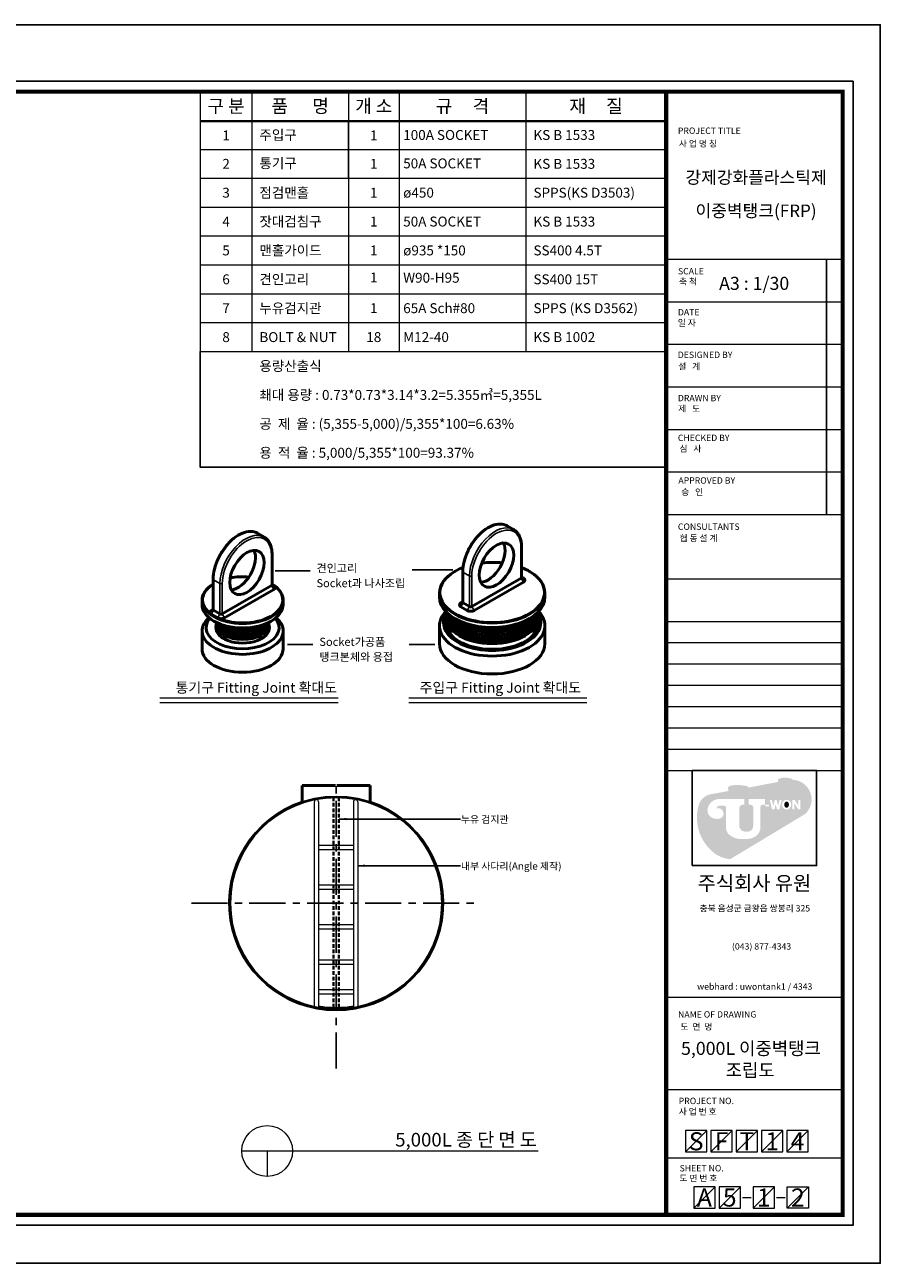
# Model space of a CAD drawing. Units: millimetres. Extents: x 105379 to 117475, y 89096 to 97649.
# Drawn here: x 111567 to 117475, y 89096 to 97649 of the extents above; entities that cross this region are included whole.
import ezdxf
from ezdxf.enums import TextEntityAlignment as Align

# ---------------------------------------------------------------- set-up
doc = ezdxf.new("R2010")
doc.units = ezdxf.units.MM
for name, pattern in [('CENTER', [2, 1.25, -0.25, 0.25, -0.25]), ('HIDDEN', [0.375, 0.25, -0.125]), ('HIDDEN2', [4.762499999999999, 3.175, -1.5875])]:
    doc.linetypes.add(name, pattern=pattern)
for name, color, linetype, lineweight in [('DIM', 7, 'Continuous', 13), ('frame', 7, 'Continuous', 15), ('S', 7, 'Continuous', 15), ('text', 3, 'Continuous', 13), ('사다리', 4, 'HIDDEN2', 9), ('외형선(ISO)', 7, 'Continuous', 50)]:
    doc.layers.add(name, color=color, linetype=linetype, lineweight=lineweight)
doc.layers.add('좁은 외형선(ISO)', color=7, linetype='Continuous')
doc.styles.add('GHS', font='txt')
doc.styles.add('HSW', font='H2GTRM.TTF')
doc.styles.get("Standard").update_dxf_attribs({"font": 'arial.ttf'})
doc.dimstyles.new('111', dxfattribs={"dimscale": 60, "dimtxt": 3.5, "dimasz": 2.5, "dimexe": 1, "dimexo": 2, "dimgap": 1, "dimtad": 1, "dimdec": 0, "dimdsep": 46, "dimlunit": 6, "dimtxsty": 'Standard', "dimcen": 2.5, "dimclrd": 6, "dimclre": 6, "dimclrt": 3, "dimadec": 0, "dimazin": 0, "dimtfac": 1, "dimtdec": 0, "dimtmove": 0, "dimatfit": 3, "dimfxl": 0, "dimtolj": 1, "dimtzin": 0, "dimarcsym": 0})
doc.dimstyles.new('ISO-25', dxfattribs={"dimtxt": 100, "dimasz": 100, "dimexe": 10, "dimexo": 20, "dimtad": 1, "dimdec": 0, "dimlunit": 6, "dimtxsty": 'GHS', "dimcen": 2.5, "dimclrd": 6, "dimclre": 6, "dimclrt": 3, "dimadec": 0, "dimazin": 0, "dimtfac": 1, "dimtdec": 0, "dimtmove": 0, "dimatfit": 3, "dimfxl": 0, "dimarcsym": 0})

# ---------------------------------------------------------------- blocks, each defined once
blk = doc.blocks.new('로고')
h = blk.add_hatch(color=166)
h.dxf.hatch_style = 1
h.paths.add_polyline_path([(1501.874414848167, 1285.206402718695), (1497.175918090449, 1296.637369077243, 0.1812251550202137), (1289.40332712809, 1297.706688628057), (1287.04124580054, 1252.848819302951), (1136.024415052437, 1223.851201860479, -0.03081002305045735), (983.1905077670231, 996.1887844650391), (1091.859598844588, 996.1887844650391), (1091.859598844588, 913.5071272610173, 0.0809205857255267), (1041.11650930669, 906.2539144263999, 0.2770096323475512), (1022.321020606036, 881.0807556911699), (1022.321020606036, 863.5362547951989, 0.02426634655847799), (1070.39783099092, 820.024876532126, 0.1121815065955457), (1428.166367352003, 612.442197113367), (1691.297643690662, 770.8861742554188, 0.6791278506762883)])
edge = h.paths.add_edge_path(flags=16)
edge.add_ellipse((1415.166023299886, 912.224566130394), major_axis=(4.607865412253887e-07, 72.75568842304995), ratio=0.9408228292019755, start_angle=0, end_angle=360)
h.paths.add_polyline_path([(1340.363854706465, 982.5218619532448), (1305.711345318758, 843.1054171790503), (1271.130694383136, 843.1054171790503), (1251.403011041879, 916.8544885885769), (1231.675327700622, 843.1054171790503), (1197.094676765, 843.1054171790503), (1162.442167377293, 982.5218619532448), (1192.914123734307, 982.5218619532448), (1214.801469653148, 894.463132370148), (1238.160243473767, 981.7865067743321), (1264.645778609991, 981.7865067743321), (1288.00455243061, 894.463132370148), (1309.891898349451, 982.5218619532448)], flags=16)
edge = h.paths.add_edge_path(flags=0)
edge.add_ellipse((1415.166023760675, 912.2245649727089), major_axis=(0, 46.14655485397685), ratio=0.7563170520848426, start_angle=0, end_angle=360)
h.paths.add_polyline_path([(1501.181870067773, 983.0372494483804), (1535.764258010009, 983.0372494483804), (1560.786054241442, 944.1167770540026), (1589.98346881439, 898.7012858013748), (1589.98346881439, 983.0372494483804), (1620.390238415111, 983.0372494483804), (1620.390238415111, 842.8190843555503), (1589.761431847557, 842.8190843555503), (1560.786054241442, 887.8892053734322), (1531.588639668493, 933.3046966260599), (1531.588639668493, 842.8190843555503), (1501.181870067773, 842.8190843555503)], flags=16)
h.paths.add_polyline_path([(1149.944732845961, 909.9730971999421), (1149.944732845961, 886.4700204922003), (1095.321771330803, 886.4700204922003), (1095.321771330803, 909.9730971999421)], flags=16)
h = blk.add_hatch(color=150)
h.dxf.hatch_style = 1
h.paths.add_polyline_path([(508.0087408801581, 860.192036278243, 0.3152987888789786), (481.7839715707365, 897.644888294766), (413.1361715393243, 897.644888294766, 0.3056328977517729), (362.8154432070571, 855.4207837105881, -0.0258409772340667), (395.0984680275835, 859.8018751983091, -0.2624438318372597), (455.7542285550271, 820.8006153909151, -0.5037301321406873), (417.547769894365, 704.5558700015478, -0.2336015595254922), (275.7224001698406, 729.5635092329331, -0.2558524798891752), (228.6344514908739, 830.5439410475716, -0.4177737610943152), (422.8189236249092, 995.8828967438737), (780.0860680508451, 995.8828967438737), (780.0860680508451, 911.2061691927689, 0.1713273963754702), (720.2069183492629, 895.1615993867687, 0.1649326300895687), (704.5459515891765, 847.5614909630419), (704.5459515891765, 694.1912242390162, 0.03207601342761594), (903.9641102423695, 898.4307324145211, 0.1563750436018773), (883.9162719487473, 908.2550046424268, 0.06574071673250252), (861.6116689537461, 910.0779355730631), (843.6950178224678, 910.0779355730631), (843.6950178224678, 996.1887844650391), (919.2248438293832, 996.1887844650391, -0.07004733952482817), (845.4997067232729, 1167.35861203043, 0.151501029337951), (834.5637266953789, 1184.952493697392, 0.1036712100570875), (588.2054966301906, 1199.518358278473, 0.1010064933775833), (537.8281023061447, 1175.617616030018), (540.5149173899612, 1116.089444510338), (254.1173395388122, 1062.874528681351, 0.2332527424372819), (99.40997726799077, 914.0056581473767, 0.2244541952684393), (183.7139486658444, 344.0717994169352, 0.04265243748550058), (509.8475664779968, 537.6784210688843, -0.02402223009815886), (508.0087408801581, 550.2206711183081)])
h = blk.add_hatch(color=170)
h.dxf.hatch_style = 1
edge = h.paths.add_edge_path()
edge.add_arc((1706.064865515218, 1503.498168955653), 933.3854081981198, 227.0755173272669, 252.6785806641857, ccw=False)
edge.add_arc((1494.364198999508, 1336.792247492824), 668.428004269738, 225.073510170069, 230.6338558958826, ccw=False)
edge.add_line((1022.321020606036, 863.5362547951992), (1022.321020606036, 571.278070683495))
edge.add_arc((858.4639158635861, 573.2432835841902), 163.8688891654649, 316.1760448494714, 359.312858561321, ccw=False)
edge.add_arc((821.1956514749179, 625.8087439326173), 227.4785468966442, 277.62648093075984, 313.12234162902735, ccw=False)
edge.add_arc((761.7449418225259, 1325.112946111581), 929.104925250836, 266.18230472882647, 275.5365316428927, ccw=False)
edge.add_arc((748.122807899679, 705.4712764694856), 311.1635531892136, 232.8983890247183, 261.08148259988656, ccw=False)
edge.add_arc((639.3803668253672, 563.0752107775858), 131.9990276227001, 191.092956898092, 233.2594189134233, ccw=False)
edge.add_arc((-785.9470417558089, 2348.97418267682), 2227.077906752852, 295.8104997384127, 305.57979702418686, ccw=False)
edge.add_arc((744.3806910470327, 718.2069928389033), 674.0358588155581, 213.7153431241987, 233.945081302825)
edge.add_arc((599.2274814551464, 540.747406852207), 445.3236419114701, 235.605540838523, 265.8969524959988)
edge.add_arc((569.5062538665849, 103.8552084460703), 7.598213635996354, 253.6266480511645, 280.3938966433817)
edge.add_line((570.8770807972961, 96.38167621664391), (572.4748915212099, 97.1041345413348))
edge.add_line((572.4748915212098, 97.10413454133479), (1428.166367352002, 612.4421971133675))
edge = h.paths.add_edge_path()
edge.add_arc((878.6179926762107, 872.0757223126799), 36.56517787659509, 356.8566261306269, 406.1179243328604)
edge.add_arc((-785.9470417558069, 2348.97418267681), 2227.077906752843, 312.009936522075, 319.35869767702684, ccw=False)
edge.add_line((704.5459515891765, 694.1912242390164), (704.5459515891765, 606.8061742678285))
edge.add_arc((812.0336938711454, 607.1646933739505), 107.4883401901081, 180.1911060279396, 229.8088939720608)
edge.add_arc((811.1357621655364, 641.0435490072015), 134.6897736316543, 239.4465310646767, 272.7916329859949)
edge.add_arc((819.988240680361, 612.314631748581), 105.8258500363004, 268.7586750296973, 320.7802441854828)
edge.add_arc((708.4572696185443, 617.961386743949), 206.6732130066605, 339.4462474709459, 360.27185376537)
edge.add_line((915.1281562550303, 618.9419944051673), (915.1281562550303, 870.0706815163662))
edge = h.paths.add_edge_path()
edge.add_line((1136.024415052438, 1223.851201860479), (847.4826429387189, 1168.446622897472))
edge.add_arc((1494.364198999506, 1336.792247492824), 668.4280042697372, 194.5871926526708, 210.634455194629)
edge.add_line((919.2248438293832, 996.1887844650391), (983.1905077670231, 996.1887844650385))
edge.add_arc((-785.9470417558023, 2348.974182676827), 2227.077906752849, 322.5963700892244, 329.6552742316933)
h = blk.add_hatch(color=166)
h.dxf.hatch_style = 1
edge = h.paths.add_edge_path()
edge.add_ellipse((1415.166023760675, 912.2245649727089), major_axis=(0, 46.14655485397685), ratio=0.7563170520848426, start_angle=0, end_angle=360)
at = {"layer": 'Defpoints'}
blk.add_lwpolyline([(1.037392394209746e-12, 8.029132914089132e-13), (1865.087264009857, 8.029132914089132e-13), (1865.087264009857, 1426.130370258755), (1.037392394209746e-12, 1426.130370258755)], close=True, dxfattribs=at)
blk = doc.blocks.new('1231414')
at = {"color": 250}
blk.add_lwpolyline([(101191.6756897185, -44617.73134036703), (132949.8937198112, -44617.73134036703), (132949.8937198112, -22670.03313382811), (101191.6756897185, -22670.03313382811)], close=True, dxfattribs=at)
at = {"color": 250, "const_width": 80}
blk.add_lwpolyline([(101391.6756897185, -44417.73134036703), (132749.8937198112, -44417.73134036703), (132749.8937198112, -22870.03313382811), (101391.6756897185, -22870.03313382811)], close=True, dxfattribs=at)
blk.add_lwpolyline([(129365.1521553838, -44417.73134036703), (129365.1521553838, -22870.03313382811)], dxfattribs=at)
at = {"layer": 'Defpoints', "color": 250}
for p, q in [((130144.3645117415, -42802.06525971815), (129736.0499095251, -43210.37986193461)), ((130630.4332930433, -42802.06525971815), (130222.1186908269, -43210.37986193461)), ((131116.5020743451, -42802.06525971815), (130708.1874721287, -43210.37986193461)), ((131602.5708556469, -42802.06525971815), (131194.2562534304, -43210.37986193461)), ((132088.6396369487, -42802.06525971815), (131680.3250347322, -43210.37986193461)), ((129893.4408821459, -44289.18651379553), (130301.7554843624, -43880.87191157908)), ((130787.8242656642, -43880.87191157908), (130379.5096634477, -44289.18651379553)), ((131441.2238888323, -43880.87191157908), (131032.9092866158, -44289.18651379553)), ((132094.6235120003, -43880.87191157908), (131686.3089097838, -44289.18651379553))]:
    blk.add_line(p, q, dxfattribs=at)
blk.add_lwpolyline([(99870.78470476478, -45346.08165309392), (133470.7847047648, -45346.08165309392), (133470.7847047648, -21586.08165309392), (99870.78470476478, -21586.08165309392)], close=True, dxfattribs=at)
blk.add_lwpolyline([(132438.9974948497, -26082.73292051104), (132438.9974948497, -26899.36212494396), (132438.9974948497, -27715.99132937688), (132438.9974948497, -28532.62053380979), (132438.9974948497, -29349.2497382427), (132438.9974948497, -30165.87894267563), (132438.9974948497, -30982.50814710854)], dxfattribs=at)
at = {"layer": 'frame', "color": 250}
for p, q in [((129393.7056173126, -26082.73292051108), (132749.8937198134, -26082.73292051104)), ((129393.7056173126, -26899.362124944), (132749.8937198134, -26899.36212494395)), ((129393.7056173126, -27715.99132937692), (132749.8937198134, -27715.99132937688)), ((129393.7056173126, -28532.62053380983), (132749.8937198134, -28532.62053380979)), ((129393.7056173126, -29349.24973824275), (132749.8937198134, -29349.2497382427)), ((129393.7056173126, -30165.87894267567), (132749.8937198134, -30165.87894267562)), ((129393.7056173126, -30982.50814710858), (132749.8937198134, -30982.50814710854)), ((129365.1521553861, -32215.45332705035), (132749.8937198134, -32215.45332705035)), ((129365.1521553861, -33032.08253148327), (132749.8937198134, -33032.08253148327)), ((129365.1521553861, -33440.39713369972), (132749.8937198134, -33440.39713369972)), ((129365.1521553861, -33848.71173591619), (132749.8937198134, -33848.71173591619)), ((129365.1521553861, -34257.02633813264), (132749.8937198134, -34257.02633813264)), ((129365.1521553861, -34665.3409403491), (132749.8937198134, -34665.3409403491)), ((129365.1521553861, -35073.65554256555), (132749.8937198134, -35073.65554256555)), ((129365.1521553861, -35481.97014478202), (132749.8937198134, -35481.97014478202)), ((129365.1521553861, -35890.28474699847), (132749.8937198134, -35890.28474699847)), ((129365.1521553861, -40238.45368075361), (132749.8937198136, -40238.45368075352)), ((129365.1521553861, -42015.0037802454), (132749.8937198134, -42015.00378024535)), ((129365.1521553861, -43324.93634822466), (132749.8937198134, -43324.9363482246)), ((130828.6557258858, -44085.0292126873), (130992.0778263942, -44085.0292126873)), ((131482.0553490539, -44085.0292126873), (131645.4774495622, -44085.0292126873))]:
    blk.add_line(p, q, dxfattribs=at)
for points in [[(130144.3645117415, -42802.06525971815), (129736.0499095251, -42802.06525971815), (129736.0499095251, -43210.37986193461), (130144.3645117415, -43210.37986193461)], [(130630.4332930433, -42802.06525971815), (130222.1186908269, -42802.06525971815), (130222.1186908269, -43210.37986193461), (130630.4332930433, -43210.37986193461)], [(131116.5020743451, -42802.06525971815), (130708.1874721287, -42802.06525971815), (130708.1874721287, -43210.37986193461), (131116.5020743451, -43210.37986193461)], [(131602.5708556469, -42802.06525971815), (131194.2562534304, -42802.06525971815), (131194.2562534304, -43210.37986193461), (131602.5708556469, -43210.37986193461)], [(132088.6396369487, -42802.06525971815), (131680.3250347322, -42802.06525971815), (131680.3250347322, -43210.37986193461), (132088.6396369487, -43210.37986193461)], [(130301.7554843624, -43880.87191157908), (129893.4408821459, -43880.87191157908), (129893.4408821459, -44289.18651379553), (130301.7554843624, -44289.18651379553)], [(130787.8242656642, -43880.87191157908), (130379.5096634477, -43880.87191157908), (130379.5096634477, -44289.18651379553), (130787.8242656642, -44289.18651379553)], [(131441.2238888323, -43880.87191157908), (131032.9092866158, -43880.87191157908), (131032.9092866158, -44289.18651379553), (131441.2238888323, -44289.18651379553)], [(131686.3089097838, -43880.87191157908), (132094.6235120003, -43880.87191157908), (132094.6235120003, -44289.18651379553), (131686.3089097838, -44289.18651379553)]]:
    blk.add_lwpolyline(points, close=True, dxfattribs=at)
at = {"color": 250, "xscale": 1.28, "yscale": 1.28, "zscale": 1.28}
blk.add_blockref('로고', (129863.8670886334, -37715.73162092968), dxfattribs=at)
at = {"layer": 'frame', "color": 250, "style": 'HSW'}
for s, p in [('PROJECT TITLE', (129588.8021079174, -23680.09219749494)), ('사 업 명 칭', (129609.4364014106, -23926.84941061215)), ('SCALE', (129590.70750184, -26375.27085098204)), ('축 척 ', (129611.0870713914, -26572.50590948702)), ('DATE', (129589.7548448074, -27161.78888726052)), ('일 자', (129587.2643168689, -27364.28984406056)), ('DESIGNED BY', (129587.8494508847, -27979.33585685587)), ('설   계', (129596.5972326623, -28201.03527196533)), ('DRAWN BY', (129588.8021877746, -28808.81275928417)), ('제   도', (129596.597212698, -29011.06552273565)), ('CHECKED BY', (129588.8021278817, -29572.42307113048)), ('심   사', (129620.4201269397, -29777.18465047587)), ('APPROVED BY', (129598.8330366637, -30389.9700407264)), ('승   인', (129653.370984103, -30609.17042662102)), ('CONSULTANTS', (129588.8021079174, -31276.24022698589)), ('협 동 설 계', (129622.0707170633, -31494.99471818286)), ('(043) 877-4343', (130626.6313208637, -39328.8985818566)), ('NAME OF DRAWING', (129592.2753791112, -40632.87494518507)), ('도  면  명', (129639.0344320734, -40867.46576208006)), ('PROJECT NO.', (129605.2541582875, -42293.76727970254)), ('사 업 번 호', (129605.2541582875, -42496.50653922808)), ('SHEET NO.', (129622.0620924805, -43584.91566057277)), ('도 면 번 호', (129618.3972829706, -43775.44096829541))]:
    blk.add_text(s, height=122.4943806649374, dxfattribs=at).set_placement(p)
for s, height, p in [('주식회사 유원', 278.0430786000001, (131058.3456138728, -38194.77107829553)), ('충북 음성군 금왕읍 쌍봉리 325', 122.4943806649374, (131066.1228941039, -38597.80868456597)), ('webhard : uwontank1 / 4343', 122.4943806649374, (131063.952728736, -40099.4596666328))]:
    blk.add_text(s, height=height, dxfattribs=at).set_placement(p, align=Align.CENTER)
at = {"layer": 'text', "color": 250, "style": 'HSW'}
for s, p in [('강제강화플라스틱제', (131088.9311846955, -24634.25610223466)), ('이중벽탱크(FRP)', (131088.9311846955, -25274.25610223467))]:
    blk.add_text(s, height=240.0000000000001, dxfattribs=at).set_placement(p, align=Align.CENTER)
blk = doc.blocks.new('견인고리100A')
at = {"color": 8}
for centre, start_param, end_param in [((114.0581237736161, 130.3333124167562), 3.14159265358979, 6.283185307179583), ((114.0581237736161, 128.8333124167562), 3.14159265358979, 6.283185307179583), ((114.0581237736161, 127.3333124167562), 3.14159265358979, 6.283185307179583), ((114.0581237736161, 125.8333124167562), 3.14159265358979, 6.283185307179583), ((114.0581237736161, 131.8333124167562), 3.166652062177274, 6.258125898592105), ((114.0581237736161, 133.3333124167562), 3.216921192289343, 6.207856768480036), ((114.0581237736161, 134.8333124167562), 3.273293724804524, 6.151484235964856), ((114.0581237736161, 136.3333124167562), 3.338210036714034, 6.08656792405711), ((114.0581237736161, 137.8333124167562), 3.415615703335072, 6.009162257434308), ((114.0581237736161, 139.3333124167562), 3.512414899983591, 5.912363060786121), ((114.0581237736161, 140.8333124167562), 3.642181223432643, 5.782596737338445), ((114.0581237736161, 142.3333124167562), 3.837478363955413, 5.58729959681386), ((114.0581237736161, 143.8333124167562), 4.22755733364094, 5.197220627128433)]:
    blk.add_ellipse(centre, major_axis=(57.15000000000009, -9.517386878599157e-15), ratio=0.5758617009853115, start_param=start_param, end_param=end_param, dxfattribs=at)
at = {"layer": '외형선(ISO)'}
for p, q in [((140.4036605914398, 232.2165904787319), (132.6254859983889, 236.6957433304482)), ((150.3528026611676, 173.1225838025099), (150.3528026611676, 210.7297515452668)), ((68.27436686838693, 180.7453011716298), (67.91945402416037, 180.5393395870047)), ((77.76344488606466, 142.5829052680908), (77.76344488606466, 180.1900730108476)), ((88.9558330414884, 137.2893609887896), (149.7670162235405, 172.3081923749251)), ((150.3528026611676, 173.5970461507265), (152.6117567918866, 172.2861390366932)), ((159.8418806788453, 180.7453011716298), (160.1967935230718, 180.5393395870046)), ((49.05812377361605, 154.1737824735089), (49.05812377361605, 148.8597261620324)), ((91.78426016623416, 132.3903896342499), (152.5954433482863, 167.4092210203854)), ((179.0581237736162, 154.1737824735089), (179.0581237736162, 148.8597261620324)), ((77.76344488606463, 143.0573676163073), (75.50449075534567, 141.7464605022741)), ((78.34923132369133, 141.7685138405062), (86.12740591674222, 137.2893609887899)), ((56.90812377361605, 131.0277383039449), (56.90812377361606, 124.3333124167562)), ((75.52080419894472, 136.8695424859669), (83.29897879199558, 132.3903896342506)), ((171.2081237736162, 131.0277383039449), (171.2081237736162, 124.3333124167562)), ((49.0581237736161, 91.45286283394869), (49.0581237736161, 113.5266352046973)), ((179.0581237736161, 91.45286283394869), (179.0581237736161, 113.5266352046973)), ((74.20141136697085, 100.7399801854093), (73.4915856785177, 101.1519033546596)), ((153.9148361802614, 100.7399801854092), (154.6246618687146, 101.1519033546595))]:
    blk.add_line(p, q, dxfattribs=at)
blk.add_ellipse((119.3614246325145, 188.3182088004015), major_axis=(-14.97096634753371, -25.99750308435434), ratio=0.5780931159158106, dxfattribs=at)
for centre, major_axis, ratio, start_param, end_param in [((108.7548229147178, 194.4261445072874), (-14.97096634753213, -25.99750308435524), 0.5780931159158107, 0.3606384660411237, 2.780954187548666), ((114.0581237736161, 154.5825560359302), (64.50000000000009, -3.33066907387547e-14), 0.5758617009853116, 2.162834037293375, 7.256323380935414), ((114.0581237736161, 154.5825560359302), (64.50000000000001, -3.774758283725532e-14), 0.5758617009853116, 1.377832542106589, 1.76847241212721), ((114.0581237736161, 154.1737824735089), (-65.00000000000009, 3.330669073875469e-14), 0.5758617009853115, 5.501639689889981, 10.20632357805898), ((148.3528026611676, 173.12258380251), (2.000000000000015, -6.661338147750938e-16), 0.5758617009853118, 5.497787143781986, 6.283185307179588), ((148.3528026611677, 169.8523953031398), (5.999999999999986, -5.551115123125783e-16), 0.5758617009853116, 5.497787143781986, 7.064730924469194), ((114.0581237736161, 148.8597261620324), (65.00000000000009, -1.443289932012703e-14), 0.5758617009853116, 3.141592638688628, 6.283185307179584), ((79.76344488606465, 139.3127167687206), (-6.000000000000015, -5.551115123125782e-16), 0.5758617009853119, 5.501639689889978, 7.068583470576884), ((79.76344488606458, 142.5829052680907), (-1.99999999999994, 2.77555756156292e-16), 0.5758617009853118, 0, 0.785398163397315), ((114.0581237736161, 113.5266352046973), (-65.00000000000001, 8.881784197001279e-15), 0.5758617009853118, 5.791654312894021, 9.916308955054944), ((114.0581237736161, 117.61437082891), (60.00000000000001, 2.220446049250313e-15), 0.5758617009853116, 2.832138686623364, 6.592639274146014), ((114.0581237736161, 124.3333124167562), (57.15000000000009, -9.517386878599157e-15), 0.5758617009853115, 3.14159265358979, 6.283185307179583), ((87.5416194791155, 134.8335639170042), (5.999999999999996, 3.572142581731441e-13), 0.5758617009853118, 3.92699081698685, 5.49778714378175), ((87.5416194791155, 138.1037524163744), (-1.999999999999994, 1.188632525739323e-13), 0.575861700985312, 0.7853981633975291, 2.35619449019244), ((114.0581237736161, 117.61437082891), (-57.5, 0), 0.5758617009853116, 6.151440648074247, 9.556522619874718), ((114.0581237736161, 117.2055972664887), (-57.00000000000001, 2.220446049250313e-15), 0.5758617009853118, 6.186595556214112, 7.060320670637704), ((114.0581237736165, 91.86163639636986), (-57.00000000000047, -2.220446049250313e-15), 0.5758617009853116, 5.768836828343696, 5.886831917961482), ((114.0581237736161, 117.2055972664887), (57.00000000000001, -1.110223024625157e-15), 0.5758617009853119, 5.506049943721468, 6.379775058145061), ((114.0581237736161, 91.86163639636999), (-56.99999999999999, -3.383959779057477e-12), 0.5758617009853118, 3.537946042807459, 3.65594113242527), ((114.0581237736161, 91.45286283394869), (65.00000000000001, 3.60822483003176e-15), 0.5758617009853118, 3.141592653589793, 6.283185307179586)]:
    blk.add_ellipse(centre, major_axis=major_axis, ratio=ratio, start_param=start_param, end_param=end_param, dxfattribs=at)
for points, knots in [([(77.76344488606466, 180.1900730108476), (77.76344488606466, 184.2165809487126), (78.33676595991324, 188.527356307197), (80.54019119684746, 197.295012736465), (82.1680783135156, 201.7500493833606), (86.30214053202755, 210.3635558330386), (88.80506293179678, 214.5212165177535), (94.44287493977069, 222.1402196514073), (97.57678301576313, 225.600064959137), (104.1878751901851, 231.4813661594996), (107.664840992785, 233.8990872130271), (114.6424239954681, 237.4164055295366), (118.144930867042, 238.5168274673322), (124.7537717516675, 239.1891793003743), (127.874633463492, 238.8002471180566), (131.3317740617405, 237.3839542137099), (131.9909035176855, 237.0611750772017), (132.6254859983889, 236.6957433304482)], [0, 0, 0, 0, 0.3274972535122365, 0.3274972535122365, 0.6542060995738581, 0.6542060995738581, 0.9799496164842358, 0.9799496164842358, 1.305811907528078, 1.305811907528078, 1.632794440495113, 1.632794440495113, 1.959960294637285, 1.959960294637285, 2.276682228859995, 2.276682228859995, 2.35426078176946, 2.35426078176946, 2.35426078176946, 2.35426078176946]), ([(150.3528026611676, 210.7297515452667), (150.3528026611676, 212.665766579054), (150.2208518033426, 214.5364517524742), (149.6886351830121, 218.1053811676913), (149.2883548019431, 219.803736231332), (148.2176851340273, 222.9870199546237), (147.5470930361952, 224.4721034177305), (145.9392110071263, 227.1842593586072), (145.0014854018681, 228.4112109748906), (142.877781947933, 230.5568442177984), (141.6917150694336, 231.4748492360724), (140.4036605914398, 232.2165904787319)], [3.141592653589793, 3.141592653589793, 3.141592653589793, 3.141592653589793, 3.29905902795386, 3.29905902795386, 3.456525402317927, 3.456525402317927, 3.613991776681993, 3.613991776681993, 3.77145815104606, 3.77145815104606, 3.928924525410126, 3.928924525410126, 3.928924525410126, 3.928924525410126])]:
    blk.add_open_spline(points, degree=3, knots=knots, dxfattribs=at)
at = {"layer": '좁은 외형선(ISO)'}
for p, q in [((149.7670162235405, 209.915360117682), (149.7670162235405, 172.3081923749251)), ((78.34923132369136, 141.7685138405062), (78.34923132369136, 179.375681583263)), ((78.34923132369136, 179.375681583263), (86.12740591674223, 174.8965287315467)), ((86.12740591674223, 174.8965287315467), (86.12740591674222, 137.2893609887899)), ((88.95583304148842, 137.2893609887896), (88.95583304148842, 174.8965287315465)), ((152.5954433482863, 167.4092210203854), (149.7670162235405, 172.3081923749251)), ((75.52080419894472, 136.8695424859669), (78.34923132369133, 141.7685138405062)), ((86.12740591674222, 137.2893609887899), (83.29897879199558, 132.3903896342506)), ((91.78426016623416, 132.3903896342499), (88.9558330414884, 137.2893609887896))]:
    blk.add_line(p, q, dxfattribs=at)
for centre, major_axis, ratio, start_param, end_param in [((110.1690364770907, 197.6994887039153), (22.45644952130056, 38.99625462653152), 0.5780931159158106, 0, 2.3542607817697), ((117.9472110701416, 193.220335852199), (22.45644952129822, 38.99625462653284), 0.5780931159158105, 3.328852261055453e-15, 2.354260781769463), ((119.3614246325145, 192.4059444246142), (21.45838509813162, 37.26308775424121), 0.5780931159158106, 5.495853435359494, 8.637446088949286), ((148.3528026611676, 210.7297515452668), (2.000000000000028, -8.437694987151306e-15), 0.5758617009853118, 5.497787143782031, 6.283185307179638), ((79.7634448860646, 180.1900730108476), (-1.999999999999957, 4.85722573273506e-16), 0.575861700985312, 0, 0.7853981633973257), ((87.54161947911554, 175.7109201591313), (2.000000000000011, 1.187938636348917e-13), 0.5758617009853118, 3.926990816986843, 5.497787143781731)]:
    blk.add_ellipse(centre, major_axis=major_axis, ratio=ratio, start_param=start_param, end_param=end_param, dxfattribs=at)
blk = doc.blocks.new('견인고리65A')
at = {"color": 8}
for centre, start_param, end_param in [((292.9402079556933, 124.5191857146745), 3.141592653589791, 6.283185307179584), ((292.9402079556933, 126.0191857146745), 3.160687846227847, 6.26409011454153), ((292.9402079556933, 127.5191857146745), 3.245452482989087, 6.17932547778029), ((292.9402079556933, 129.0191857146745), 3.338318311371064, 6.086459649398315), ((292.9402079556933, 130.5191857146745), 3.442468397298922, 5.982309563472795), ((292.9402079556933, 132.0191857146745), 3.562957796246143, 5.86182016452549), ((292.9402079556933, 133.5191857146745), 3.708681846803439, 5.716096113965941), ((292.9402079556933, 135.0191857146745), 3.898189707029372, 5.526588253739832), ((292.9402079556933, 136.5191857146745), 4.187605698528482, 5.23717226224076)]:
    blk.add_ellipse(centre, major_axis=(32.49999999999994, 5.41233724504764e-15), ratio=0.5758617009853121, start_param=start_param, end_param=end_param, dxfattribs=at)
at = {"layer": '외형선(ISO)'}
for p, q in [((319.285744773517, 230.9024637766499), (311.5075701804661, 235.3816166283662)), ((329.2348868432448, 171.8084571004281), (329.2348868432447, 209.4156248431848)), ((256.6455290681419, 141.268778566009), (256.6455290681419, 178.8759463087656)), ((267.8379172235656, 135.9752342867078), (328.6491004056177, 170.9940656728433)), ((329.2348868432448, 172.2829194486447), (331.4938409739637, 170.9720123346115)), ((242.9402079556934, 152.8596557714271), (242.9402079556934, 147.5455994599506)), ((270.6663443483113, 131.0762629321681), (331.4775275303634, 166.0950943183036)), ((342.9402079556932, 152.8596557714271), (342.9402079556932, 147.5455994599506)), ((256.6455290681418, 141.7432409142255), (254.3865749374229, 140.4323338001923)), ((257.2313155057685, 140.4543871384244), (265.0094900988194, 135.9752342867081)), ((254.4028883810219, 135.5554157838851), (262.1810629740728, 131.0762629321688)), ((260.4402079556934, 125.6647491864164), (260.4402079556934, 123.0191857146745)), ((325.4402079556933, 125.6647491864164), (325.4402079556933, 123.0191857146745)), ((242.9402079556933, 92.76698953603068), (242.9402079556933, 114.8407619067792)), ((270.5806987694188, 109.4244839886763), (269.8708730809656, 109.8364071579266)), ((315.2997171419678, 109.4244839886763), (316.009542830421, 109.8364071579266)), ((342.9402079556933, 92.76698953603068), (342.9402079556933, 114.8407619067792))]:
    blk.add_line(p, q, dxfattribs=at)
blk.add_ellipse((298.2435088145916, 187.0040820983195), major_axis=(-14.97096634753369, -25.99750308435434), ratio=0.5780931159158105, dxfattribs=at)
for centre, major_axis, ratio, start_param, end_param in [((287.636907096795, 193.1120178052055), (-14.97096634753213, -25.99750308435524), 0.5780931159158106, 0.3606384660411268, 2.780954187548669), ((292.9402079556933, 152.8596557714271), (-49.99999999999987, -2.220446049250314e-15), 0.575861700985312, 5.524721654860922, 10.18324161308804), ((292.9402079556933, 153.2684293338484), (49.49999999999989, 8.881784197001252e-15), 0.5758617009853121, 2.393850202854241, 7.030927757915141), ((292.9402079556933, 153.2684293338484), (49.49999999999989, 1.110223024625157e-14), 0.5758617009853118, 1.411941824906974, 1.887416787232116), ((327.2348868432448, 171.8084571004281), (2.000000000000014, -3.330669073875493e-16), 0.575861700985312, 5.497787143781981, 6.283185307179587), ((327.2348868432448, 168.538268601058), (5.99999999999998, 0), 0.575861700985312, 5.497787143781987, 7.064730924469206), ((292.9402079556933, 147.5455994599506), (49.99999999999989, 8.326672684688674e-15), 0.575861700985312, 3.141592653589793, 6.283185307179585), ((258.6455290681419, 137.9985900666388), (-6.000000000000005, -2.775557561562891e-16), 0.5758617009853121, 5.501639689889971, 7.068583470576886), ((258.6455290681417, 141.2687785660089), (-1.999999999999948, -2.775557561562891e-16), 0.5758617009853121, 0, 0.7853981633973053), ((292.9402079556933, 114.8407619067792), (-50.00000000000001, 2.220446049250313e-15), 0.5758617009853121, 5.679198198139114, 10.02876506980985), ((292.9402079556933, 118.928497530992), (44.99999999999999, 6.66133814775094e-15), 0.5758617009853119, 2.679351338249765, 6.745426622519616), ((292.9402079556933, 118.928497530992), (-32.99999999999999, -2.220446049250313e-15), 0.5758617009853121, 6.104756151612191, 9.603207116336774), ((292.9402079556933, 123.0191857146745), (32.49999999999994, 5.41233724504764e-15), 0.5758617009853121, 3.141592653589791, 6.283185307179584), ((266.4237036611927, 133.5194372149224), (5.999999999999996, 3.58046925441613e-13), 0.575861700985312, 3.926990816986844, 5.497787143781747), ((266.4237036611927, 136.7896257142926), (-1.999999999999995, 1.190714193910499e-13), 0.575861700985312, 0.7853981633975362, 2.356194490192442), ((292.9402079556933, 118.5197239685707), (-32.49999999999999, 4.440892098500627e-15), 0.5758617009853122, 6.162687123775234, 7.057008628485493), ((292.9402079556933, 93.175763098452), (-32.49999999999991, 2.220446049250313e-15), 0.5758617009853121, 5.364203560488106, 5.539391579176572), ((292.940207955694, 92.76698953603022), (33.00000000000104, -1.962874307537277e-12), 0.5758617009853121, 2.209053874242652, 2.352383466141795), ((292.9402079556939, 92.76698953603109), (32.99999999999908, 6.66133814775094e-15), 0.5758617009853121, 0.7892091874482352, 0.9325387793473467), ((292.9402079556936, 93.17576309845215), (-32.49999999999953, -1.930677839823147e-12), 0.5758617009853122, 3.885386381592539, 4.060574400281055), ((292.9402079556933, 118.5197239685707), (32.49999999999999, 1.942890293094024e-15), 0.5758617009853122, 5.50936198587368, 6.403683490583939), ((292.9402079556933, 92.76698953603068), (50, 1.110223024625157e-14), 0.5758617009853121, 3.141592653589793, 6.283185307179586)]:
    blk.add_ellipse(centre, major_axis=major_axis, ratio=ratio, start_param=start_param, end_param=end_param, dxfattribs=at)
for points, knots in [([(256.6455290681419, 178.8759463087656), (256.6455290681419, 182.9024542466306), (257.2188501419904, 187.213229605115), (259.4222753789246, 195.980886034383), (261.0501624955928, 200.4359226812787), (265.1842247141047, 209.0494291309566), (267.6871471138739, 213.2070898156715), (273.3249591218478, 220.8260929493253), (276.4588671978403, 224.285938257055), (283.0699593722622, 230.1672394574176), (286.5469251748622, 232.5849605109451), (293.5245081775452, 236.1022788274546), (297.0270150491191, 237.2027007652502), (303.6358559337446, 237.8750525982924), (306.7567176455691, 237.4861204159746), (310.2138582438176, 236.0698275116279), (310.8729876997627, 235.7470483751197), (311.5075701804661, 235.3816166283662)], [6.120578269011295e-17, 6.120578269011295e-17, 6.120578269011295e-17, 6.120578269011295e-17, 0.3274972535122365, 0.3274972535122365, 0.6542060995738581, 0.6542060995738581, 0.9799496164842358, 0.9799496164842358, 1.305811907528078, 1.305811907528078, 1.632794440495114, 1.632794440495114, 1.959960294637285, 1.959960294637285, 2.276682228859995, 2.276682228859995, 2.35426078176946, 2.35426078176946, 2.35426078176946, 2.35426078176946]), ([(329.2348868432447, 209.4156248431848), (329.2348868432447, 211.3516398769721), (329.1029359854198, 213.2223250503923), (328.5707193650893, 216.7912544656093), (328.1704389840202, 218.48960952925), (327.0997693161044, 221.6728932525417), (326.4291772182723, 223.1579767156485), (324.8212951892034, 225.8701326565253), (323.8835695839452, 227.0970842728087), (321.7598661300101, 229.2427175157164), (320.5737992515108, 230.1607225339904), (319.285744773517, 230.9024637766499)], [3.141592653589793, 3.141592653589793, 3.141592653589793, 3.141592653589793, 3.29905902795386, 3.29905902795386, 3.456525402317927, 3.456525402317927, 3.613991776681993, 3.613991776681993, 3.77145815104606, 3.77145815104606, 3.928924525410126, 3.928924525410126, 3.928924525410126, 3.928924525410126])]:
    blk.add_open_spline(points, degree=3, knots=knots, dxfattribs=at)
at = {"layer": '좁은 외형선(ISO)'}
for p, q in [((328.6491004056177, 208.6012334156), (328.6491004056177, 170.9940656728434)), ((257.2313155057685, 140.4543871384244), (257.2313155057685, 178.0615548811811)), ((257.2313155057685, 178.0615548811811), (265.0094900988194, 173.5824020294647)), ((265.0094900988194, 173.5824020294647), (265.0094900988194, 135.9752342867081)), ((267.8379172235656, 135.9752342867078), (267.8379172235656, 173.5824020294645)), ((331.4775275303634, 166.0950943183036), (328.6491004056177, 170.9940656728433)), ((254.4028883810219, 135.5554157838851), (257.2313155057685, 140.4543871384244)), ((265.0094900988194, 135.9752342867081), (262.1810629740728, 131.0762629321688)), ((270.6663443483113, 131.0762629321681), (267.8379172235656, 135.9752342867078))]:
    blk.add_line(p, q, dxfattribs=at)
for centre, major_axis, ratio, start_param, end_param in [((289.0511206591679, 196.3853620018334), (22.45644952130056, 38.99625462653152), 0.5780931159158104, 0, 2.3542607817697), ((296.8292952522187, 191.9062091501171), (22.45644952129821, 38.99625462653285), 0.5780931159158105, 0, 2.354260781769462), ((298.2435088145916, 191.0918177225323), (21.45838509813162, 37.26308775424121), 0.5780931159158105, 5.495853435359493, 8.637446088949286), ((327.2348868432448, 209.4156248431848), (2.000000000000022, -5.329070518200812e-15), 0.5758617009853121, 5.497787143782034, 6.2831853071796), ((258.6455290681419, 178.8759463087656), (-2.000000000000055, -2.775557561562892e-16), 0.5758617009853122, 0, 0.7853981633972911), ((266.4237036611927, 174.3967934570493), (2.00000000000001, 1.197653087814388e-13), 0.5758617009853121, 3.926990816986841, 5.497787143781725)]:
    blk.add_ellipse(centre, major_axis=major_axis, ratio=ratio, start_param=start_param, end_param=end_param, dxfattribs=at)

msp = doc.modelspace()

# ---------------------------------------------------------------- linework, layer by layer
for points in [[(113803.1541480094, 96981.67698243145), (113803.1541480094, 96588.96928316636)], [(112779.58787304, 95392.18531707223), (112779.58787304, 94593.65249871844), (115996.9889357567, 94593.65249867551)]]:
    msp.add_lwpolyline(points)
at = {"color": 1, "linetype": 'CENTER', "ltscale": 200}
for points in [[(113717.6983241697, 90439.5140325516), (113717.6983241697, 92439.5140325516)], [(112717.6983241697, 91582.20547592323), (114717.6983241697, 91582.20547592323)]]:
    msp.add_lwpolyline(points, dxfattribs=at)
at = {"linetype": 'HIDDEN', "ltscale": 100}
for points in [[(113697.6983241697, 92311.93145188956), (113697.6983241697, 90860.48253739349)], [(113701.4983241698, 92312.0257003621), (113701.4983241698, 90860.3872439562)], [(113733.8983241697, 92312.0257003621), (113733.8983241697, 90860.38724395621)], [(113737.6983241697, 92311.93145188954), (113737.6983241697, 90860.48253739349)]]:
    msp.add_lwpolyline(points, dxfattribs=at)
for radius in [738, 730]:
    msp.add_circle((113717.6983241697, 91582.20547592323), radius)
for radius, start, end in [(741, 108.3899591777101, 71.61374253528236), (722, 260.3487359370007, 279.4832401256847)]:
    msp.add_arc((113717.6983241697, 91582.20547592323), radius, start, end)
at = {"layer": 'frame'}
for p, q in [((112779.58787304, 97186.95516165163), (115996.9889357567, 97186.95516165163)), ((112779.58787304, 97186.95516165163), (112779.58787304, 95392.18531707223)), ((113135.3043501841, 97186.95516165163), (113135.3043501842, 95392.18531707223)), ((113803.1541480094, 97186.95516165163), (113803.1541480094, 95392.18531707223)), ((114151.8210014763, 97186.95516165163), (114151.8210014763, 95392.18531707223)), ((115027.9733370744, 97186.95516165163), (115027.9733370744, 95392.18531707223)), ((112779.58787304, 96987.62653548988), (115996.9889357567, 96987.62653548988)), ((112779.58787304, 96981.67698243145), (115996.9889357567, 96981.67698243145)), ((112779.58787304, 96788.2979093281), (115996.9889357567, 96788.2979093281)), ((112779.58787304, 96588.96928316636), (115996.9889357567, 96588.96928316636)), ((112779.58787304, 96389.64065700461), (115996.9889357567, 96389.64065700461)), ((112779.58787304, 96190.31203084282), (115996.9889357567, 96190.31203084282)), ((112779.58787304, 95990.98340468103), (115996.9889357567, 95990.98340468103)), ((112779.58787304, 95791.65477851928), (115996.9889357567, 95791.65477851928)), ((112779.58787304, 95591.92004779576), (115996.9889357567, 95591.92004779576)), ((112779.58787304, 95392.18531707223), (115996.9889357567, 95392.18531707223)), ((113065.3928334459, 89870.76588236884), (115113.23017034, 89870.76588236884)), ((113241.0576067434, 89870.76588236884), (113241.0576067434, 89695.10110907133))]:
    msp.add_line(p, q, dxfattribs=at)
msp.add_circle((113241.0576067434, 89870.76588236884), 175.6647732975093, dxfattribs=at)
at = {"layer": 'S'}
for p, q in [((115996.9889357806, 97186.95516167064), (115996.9889357567, 95392.18531707223)), ((115996.9889357567, 97186.95516165163), (115996.9889357567, 95392.18531707223)), ((112499.4635059159, 93000.39587191262), (113730.7694797381, 93000.39587191262)), ((114218.6087586331, 93000.39587191262), (115449.9147324552, 93000.39587191262)), ((112499.4635059159, 92967.59845496292), (113730.7694797381, 92967.59845496292)), ((114218.6087586331, 92967.59845496292), (115449.9147324552, 92967.59845496292))]:
    msp.add_line(p, q, dxfattribs=at)
at = {"layer": '사다리'}
for p, q in [((113597.6983241697, 91983.43763228478), (113837.6983241697, 91983.43763228478)), ((113597.6983241697, 91953.43763228478), (113837.6983241697, 91953.43763228478)), ((113597.6983241697, 91709.36666147389), (113837.6983241697, 91709.36666147389)), ((113597.6983241697, 91679.36666147389), (113837.6983241697, 91679.36666147389)), ((113597.3473958411, 91435.295690663), (113837.3473958411, 91435.295690663)), ((113597.3473958411, 91405.295690663), (113837.3473958411, 91405.295690663)), ((113596.6543911052, 91191.2247198521), (113836.6543911052, 91191.2247198521)), ((113596.6543911052, 91161.2247198521), (113836.6543911052, 91161.2247198521)), ((113597.3473958411, 90985.295690663), (113837.3473958411, 90985.295690663)), ((113597.3473958411, 90955.295690663), (113837.3473958411, 90955.295690663))]:
    msp.add_line(p, q, dxfattribs=at)
for points in [[(113566.6543911052, 92282.53724216581), (113566.6543911052, 90856.76303831402)], [(113596.6543911052, 92282.53724216581), (113596.6543911052, 90851.15871526542)], [(113836.6543911052, 92282.21658735133), (113836.6543911052, 90850.8160761236)], [(113866.6543911052, 92282.21658735133), (113866.6543911052, 90856.33145784355)]]:
    msp.add_lwpolyline(points, dxfattribs=at)
for centre in [(113581.6543911052, 92282.53724216581), (113851.6543911052, 92282.21658735133)]:
    msp.add_arc(centre, 15, 0, 180, dxfattribs=at)
at = {"layer": '외형선(ISO)'}
for p, q in [((113483.9256094333, 92395.51403225675), (113713.9256094333, 92395.5140322568)), ((113483.9256094333, 92282.21658735124), (113483.9256094333, 92395.51403225675)), ((113721.4256094333, 92395.5140322568), (113951.4256094333, 92395.51403225689)), ((113951.4256094333, 92282.21658735168), (113951.4256094333, 92395.51403225689))]:
    msp.add_line(p, q, dxfattribs=at)

# ---------------------------------------------------------------- block references
for name, p, xscale, yscale, zscale in [('1231414', (69425.53415984247, 105420.1670898329), 0.36, 0.36, 0.36), ('견인고리100A', (114156.4754019409, 92862.77020214655), 5.599655424041708, 5.599655424041708, 5.599655424041708), ('견인고리65A', (111431.2531800771, 92818.96226319167), 5.599655424041708, 5.599655424041708, 5.599655424041708)]:
    msp.add_blockref(name, p, dxfattribs=dict(xscale=xscale, yscale=yscale, zscale=zscale))

# ---------------------------------------------------------------- texts
at = {"color": 3, "char_height": 90, "attachment_point": 1}
for s, insert in [('{\\fGulim|b0|i0|c129|p50;A3 : 1/30}', (116362.1566757429, 95908.1864005055)), ('5,000L {\\fGulim|b0|i0|c129|p50;이중벽탱크}', (116099.2228225439, 90624.44343148266)), ('{\\fGulim|b0|i0|c129|p50;조립도}', (116407.379457197, 90473.85823702074))]:
    msp.add_mtext_dynamic_manual_height_columns(s, width=2254.133470087545, gutter_width=12.5, heights=[0], dxfattribs=dict(at, insert=insert))
at = {"layer": 'text'}
for s, height, style, p in [('구 분', 91.23840000000003, 'HSW', (112957.4461116121, 97087.29084857076)), ('품      명', 91.23840000000003, 'HSW', (113469.2292490968, 97087.29084857076)), ('개 소', 91.23840000000003, 'HSW', (113977.4875747429, 97087.29084857076)), ('규     격', 91.23840000000003, 'HSW', (114589.8971692754, 97087.29084857076)), ('재     질', 91.23840000000003, 'HSW', (115512.4811364156, 97087.29084857076)), ('1', 68.42880000000001, 'GHS', (112957.4461116121, 96884.98744587979)), ('1', 68.42880000000001, 'GHS', (113977.4875747429, 96884.98744587979)), ('2', 68.42880000000001, 'GHS', (112957.4461116121, 96688.63359624724)), ('1', 68.42880000000001, 'GHS', (113977.4875747429, 96688.63359624724)), ('3', 68.42880000000001, 'GHS', (112957.4461116121, 96489.30497008549)), ('1', 68.42880000000001, 'GHS', (113977.4875747429, 96489.30497008549)), ('4', 68.42880000000001, 'GHS', (112957.4461116121, 96289.97634392371)), ('1', 68.42880000000001, 'GHS', (113977.4875747429, 96289.97634392371)), ('5', 68.42880000000001, 'GHS', (112957.4461116121, 96090.64771776192)), ('1', 68.42880000000001, 'GHS', (113977.4875747429, 96090.64771776192)), ('6', 68.42880000000001, 'GHS', (112957.4461116121, 95891.31909160016)), ('1', 68.42880000000001, 'GHS', (113977.4875747429, 95903.66182373042)), ('7', 68.42880000000001, 'GHS', (112957.4461116121, 95691.78741315752)), ('1', 68.42880000000001, 'GHS', (113977.4875747429, 95691.78741315752)), ('8', 68.42880000000001, 'GHS', (112957.4461116121, 95492.052682434)), ('18', 68.42880000000001, 'GHS', (113977.4875747429, 95492.052682434)), ('S', 125, 'HSW', (116204.0087556705, 89937.92696793542)), ('F', 125, 'HSW', (116378.9935169391, 89937.92696793542)), ('T', 125, 'HSW', (116553.9782782078, 89937.92696793542)), ('1', 125, 'HSW', (116728.9630394764, 89937.92696793542)), ('4', 125, 'HSW', (116903.947800745, 89937.92696793542)), ('A', 125, 'HSW', (116260.669505814, 89549.55657326548)), ('5', 125, 'HSW', (116435.6542670826, 89549.55657326548)), ('1', 125, 'HSW', (116670.8781314231, 89549.55657326548)), ('2', 125, 'HSW', (116906.1019957636, 89549.55657326548))]:
    msp.add_text(s, height=height, dxfattribs=dict(at, style=style)).set_placement(p, align=Align.MIDDLE_CENTER)
at = {"layer": 'text', "style": 'HSW'}
for s, p in [('주입구', (113187.5606348545, 96888.14817023504)), ('100A SOCKET', (114180.7040202533, 96888.05519632204)), ('KS B 1533', (115080.2296217448, 96887.96222240898)), ('통기구', (113187.5606348545, 96693.0959553851)), ('50A SOCKET', (114180.7040202533, 96691.70134668949)), ('KS B 1533', (115080.2296217448, 96688.63359624724)), ('점검맨홀', (113187.5606348545, 96489.30497008549)), ('ø450', (114180.7040202533, 96489.30497008549)), ('SPPS(KS D3503)', (115080.2296217448, 96489.30497008549)), ('잣대검침구', (113187.5606348545, 96289.97634392371)), ('50A SOCKET', (114180.7040202533, 96289.97634392371)), ('KS B 1533', (115080.2296217448, 96289.9763439237)), ('맨홀가이드', (113187.5606348545, 96090.64771776192)), ('ø935 *150', (114180.7040202533, 96090.64771776192)), ('SS400 4.5T', (115080.2296217448, 96090.64771776192)), ('견인고리', (113187.5606348545, 95891.31909160016)), ('W90-H95', (114180.7136389248, 95901.92343702499)), ('SS400 15T', (115080.2296217448, 95891.31909160016)), ('누유검지관', (113187.5606348545, 95691.78741315752)), ('65A Sch#80', (114180.7040202533, 95691.78741315752)), ('SPPS (KS D3562)', (115080.2296217448, 95691.78741315752)), ('BOLT & NUT', (113187.5606348545, 95492.052682434)), ('M12-40 ', (114180.7040202533, 95492.052682434)), ('KS B 1002', (115080.2296217448, 95492.052682434)), ('용량산출식', (113187.5606348545, 95292.31795171047)), ('쵀대 용량 : 0.73*0.73*3.14*3.2=5.355㎥=5,355L', (113187.5606348545, 95092.58322098694)), ('공  제  율 : (5,355-5,000)/5,355*100=6.63%%%', (113187.5606348545, 94892.84849026341)), ('용  적  율 : 5,000/5,355*100=93.37%%%', (113187.5606348545, 94693.11375953988))]:
    msp.add_text(s, height=68.42880000000001, dxfattribs=at).set_placement(p, align=Align.MIDDLE_LEFT)
for s, height, p in [('견인고리', 55.99655424041708, (113581.8561183018, 93868.77296626949)), ('Socket과 나사조립', 55.99655424041708, (113581.8561183018, 93764.60752061213)), ('Socket가공품', 55.99655424041708, (113601.7620719434, 93359.4526915575)), ('탱크본체와 용접', 55.99655424041708, (113601.7620719434, 93255.2872459002)), ('누유 검지관', 50, (114579.1856658277, 92136.129515355)), ('내부 사다리(Angle 제작)', 50, (114579.1856658277, 91813.74049946533))]:
    msp.add_text(s, height=height, dxfattribs=at).set_placement(p)
for s, height, p in [('통기구 Fitting Joint 확대도', 70.2449088249616, (113722.9745896722, 93106.44539849384)), ('주입구 Fitting Joint 확대도', 70.2449088249616, (115408.7370510547, 93106.44539849384)), ('5,000L 종 단 면 도', 94.08379200000002, (115103.3711960333, 89995.83363792143))]:
    msp.add_text(s, height=height, dxfattribs=at).set_placement(p, align=Align.TOP_RIGHT)

# ---------------------------------------------------------------- leaders
for points, dimstyle, override in [([(114524.0698487445, 93884.90694891024), (114241.5161372761, 93884.90694891024)], '111', {"dimscale": 1, "dimtad": 0}), ([(113737.6983241697, 92163.61791070162), (114577.3235012206, 92163.61791070162)], 'ISO-25', {"dimasz": 50, "dimtad": 0}), ([(113866.6543911052, 91841.22889481195), (114577.3235012206, 91841.22889481195)], 'ISO-25', {"dimasz": 50, "dimtad": 0})]:
    msp.add_leader(points, dimstyle=dimstyle, override=override)
at = {"layer": 'DIM'}
for points in [[(113295.9211715895, 93878.63250992916), (113537.0225093444, 93878.63250992916)], [(113381.7335659823, 93369.31223521725), (113556.928462986, 93369.31223521725)], [(114397.9759629295, 93369.31223521725), (114222.7810659258, 93369.31223521725)]]:
    msp.add_leader(points, dimstyle='111', override={"dimscale": 1, "dimclrt": 3}, dxfattribs=at)

doc.saveas('drawing.dxf')
